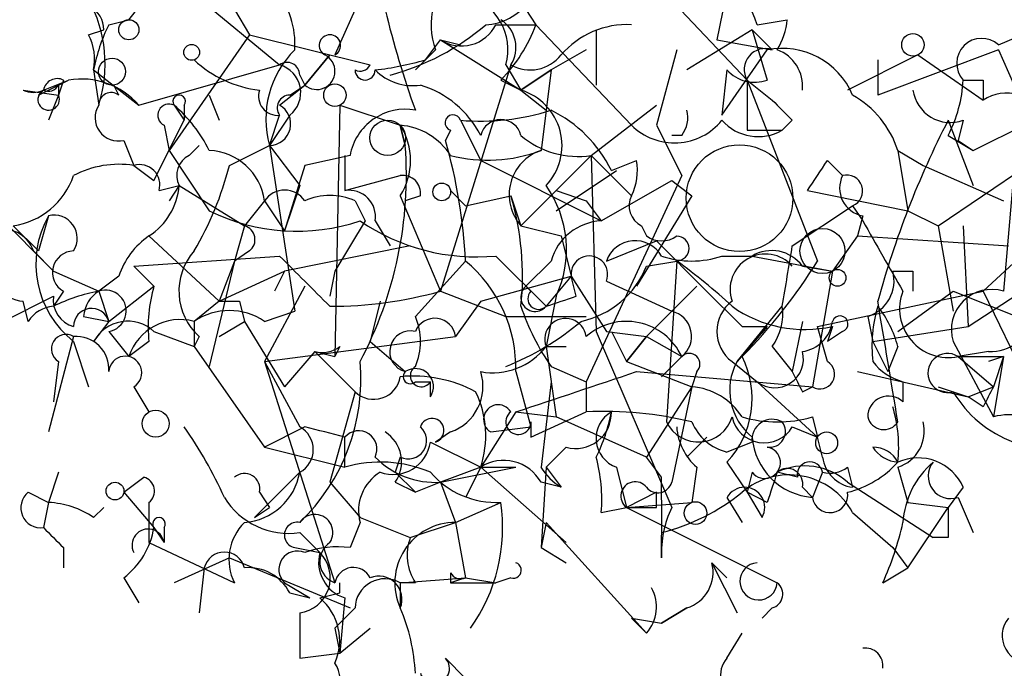
# Model space of a CAD drawing. Extents: x -1334 to 376232, y -349137 to 81772.
# Drawn here: x 10 to 26, y 81748 to 81759 of the extents above; entities that cross this region are included whole.
import ezdxf

# ---------------------------------------------------------------- set-up
doc = ezdxf.new("R2010")
doc.units = 0
doc.header["$MEASUREMENT"] = 0
doc.layers.add('MAIN', color=5, linetype='CONTINUOUS')

msp = doc.modelspace()

# ---------------------------------------------------------------- linework, layer by layer
at = {"layer": 'MAIN'}
for p, q in [((11.5993, 81760.2758), (14.0547, 81758.2438)), ((15.6633, 81759.9371), (14.986, 81758.4131)), ((20.4893, 81759.5138), (21.9287, 81757.9898)), ((21.59, 81759.5138), (21.4207, 81758.6671)), ((13.2927, 81759.1751), (13.5467, 81758.7518)), ((13.2927, 81759.1751), (13.5467, 81758.7518)), ((18.2033, 81759.1751), (18.3727, 81758.9211)), ((11.176, 81758.9211), (11.5147, 81759.0058)), ((22.098, 81758.9211), (22.606, 81759.0058)), ((10.8373, 81758.7518), (11.0913, 81758.8365)), ((17.6953, 81758.9211), (18.3727, 81758.9211)), ((18.3727, 81758.9211), (19.9813, 81757.2278)), ((19.3887, 81758.8365), (19.3887, 81757.9051)), ((22.0133, 81758.8365), (20.9127, 81758.1591)), ((22.0133, 81758.8365), (22.352, 81758.4978)), ((22.0133, 81758.8365), (22.2673, 81757.9898)), ((26.162, 81758.5825), (26.7547, 81758.8365)), ((13.5467, 81758.7518), (12.192, 81756.8045)), ((13.5467, 81758.7518), (15.5787, 81758.2438)), ((16.51, 81758.3285), (16.764, 81758.6671)), ((16.764, 81758.6671), (17.1027, 81758.5825)), ((16.764, 81758.6671), (18.1187, 81757.8205)), ((21.4207, 81758.6671), (22.352, 81758.4978)), ((16.6793, 81758.4978), (16.3407, 81758.1591)), ((19.2193, 81758.4978), (18.6267, 81758.1591)), ((20.7433, 81758.4978), (20.4047, 81757.2278)), ((21.5053, 81757.3971), (22.2673, 81758.4978)), ((26.162, 81758.4978), (24.13, 81757.7358)), ((26.162, 81758.4978), (26.5007, 81757.7358)), ((14.478, 81757.9051), (14.9013, 81758.4131)), ((14.9013, 81758.4131), (14.478, 81757.9051)), ((24.8073, 81758.4131), (23.622, 81757.8205)), ((24.13, 81758.3285), (24.13, 81757.7358)), ((24.8073, 81758.4131), (25.908, 81757.6511)), ((10.922, 81758.1591), (11.0067, 81757.5665)), ((10.922, 81758.1591), (11.684, 81757.5665)), ((11.684, 81757.5665), (14.0547, 81758.2438)), ((17.9493, 81758.2438), (16.764, 81754.4338)), ((17.8647, 81758.2438), (18.1187, 81757.8205)), ((18.6267, 81758.1591), (18.1187, 81757.8205)), ((18.1187, 81757.8205), (18.6267, 81758.1591)), ((18.6267, 81758.1591), (18.4573, 81756.8045)), ((21.59, 81758.1591), (21.5053, 81757.3971)), ((9.9907, 81757.7358), (10.4987, 81757.9898)), ((10.0753, 81757.8205), (10.4987, 81757.9898)), ((10.414, 81757.9898), (10.3293, 81757.7358)), ((14.3933, 81758.0745), (14.478, 81757.9051)), ((17.78, 81757.9898), (18.1187, 81757.8205)), ((21.9287, 81757.9898), (22.352, 81757.6511)), ((21.9287, 81757.9898), (21.9287, 81757.1431)), ((21.9287, 81757.9898), (23.114, 81754.9418)), ((25.908, 81757.9898), (25.908, 81757.6511)), ((9.7367, 81757.8205), (10.3293, 81757.7358)), ((10.3293, 81757.9051), (10.3293, 81757.7358)), ((10.3293, 81757.9051), (10.3293, 81757.7358)), ((11.3453, 81757.7358), (11.2607, 81757.9051)), ((14.0547, 81757.5665), (14.478, 81757.9051)), ((14.224, 81757.7358), (14.478, 81757.9051)), ((18.1187, 81757.8205), (18.542, 81757.4818)), ((10.3293, 81757.7358), (10.16, 81757.3125)), ((12.8693, 81757.7358), (13.0387, 81757.3125)), ((12.2767, 81757.5665), (12.446, 81757.3125)), ((12.446, 81757.5665), (12.446, 81757.3125)), ((15.0707, 81757.5665), (14.986, 81753.3331)), ((15.0707, 81757.5665), (16.0867, 81757.2278)), ((19.304, 81756.7198), (20.4047, 81757.5665)), ((11.938, 81756.2965), (12.446, 81757.3125)), ((13.8853, 81756.8891), (14.0547, 81757.3971)), ((14.224, 81757.3971), (13.8853, 81756.8891)), ((17.1027, 81757.3125), (17.4413, 81756.6351)), ((22.6907, 81757.3125), (22.5213, 81757.1431)), ((25.3153, 81757.3125), (25.7387, 81756.2118)), ((25.5693, 81757.3125), (25.4847, 81756.9738)), ((25.7387, 81756.8045), (26.924, 81757.3971)), ((12.1073, 81757.2278), (12.192, 81756.8045)), ((16.0867, 81757.2278), (16.1713, 81756.8891)), ((16.1713, 81756.8891), (16.0867, 81757.2278)), ((16.9333, 81757.1431), (16.8487, 81756.9738)), ((20.4047, 81757.2278), (20.828, 81756.3811)), ((21.9287, 81757.1431), (22.5213, 81757.1431)), ((25.146, 81755.5345), (27.5167, 81757.1431)), ((11.43, 81756.9738), (11.5993, 81756.5505)), ((20.828, 81757.0585), (20.6587, 81757.0585)), ((25.3153, 81757.0585), (25.7387, 81756.8045)), ((25.4847, 81756.9738), (25.7387, 81756.8045)), ((12.192, 81756.8045), (12.8693, 81755.7885)), ((12.5307, 81756.7198), (12.7, 81756.8891)), ((13.208, 81756.5505), (13.8853, 81756.8891)), ((13.8853, 81756.8891), (14.3933, 81756.2118)), ((13.8853, 81756.8891), (14.3087, 81754.0951)), ((24.4687, 81756.8045), (24.892, 81756.5505)), ((24.4687, 81756.8045), (24.892, 81756.5505)), ((24.4687, 81756.8045), (24.638, 81755.7885)), ((15.24, 81756.7198), (14.478, 81756.5505)), ((15.1553, 81756.7198), (15.1553, 81756.1271)), ((17.4413, 81756.6351), (19.4733, 81755.6191)), ((19.304, 81756.7198), (18.1187, 81755.5345)), ((19.304, 81756.7198), (19.9813, 81756.0425)), ((19.304, 81756.7198), (19.3887, 81753.7565)), ((19.6427, 81756.4658), (20.066, 81756.6351)), ((23.2833, 81756.6351), (23.5373, 81756.3811)), ((11.5993, 81756.5505), (11.938, 81756.2965)), ((14.478, 81756.5505), (14.1393, 81755.4498)), ((18.7113, 81755.7885), (19.7273, 81756.4658)), ((24.892, 81756.5505), (26.2467, 81755.9578)), ((8.636, 81756.3811), (10.2447, 81754.7725)), ((15.1553, 81756.1271), (16.0867, 81756.3811)), ((20.828, 81756.3811), (19.2193, 81752.9098)), ((19.4733, 81755.6191), (20.6587, 81756.2965)), ((20.6587, 81756.2965), (20.9973, 81756.0425)), ((26.416, 81756.3811), (26.2467, 81754.4338)), ((12.0227, 81756.1271), (12.3613, 81756.2118)), ((12.3613, 81756.2118), (12.192, 81755.9578)), ((12.3613, 81756.2118), (13.462, 81755.5345)), ((14.3933, 81756.2118), (14.1393, 81755.4498)), ((16.9333, 81756.1271), (17.1873, 81755.8731)), ((18.7113, 81756.1271), (19.2193, 81755.9578)), ((22.9447, 81756.1271), (24.638, 81755.7885)), ((13.8007, 81755.9578), (13.462, 81755.5345)), ((13.8007, 81755.9578), (14.1393, 81755.4498)), ((15.3247, 81755.9578), (15.494, 81755.6191)), ((16.0867, 81756.0425), (16.764, 81754.4338)), ((16.4253, 81756.0425), (16.1713, 81755.9578)), ((17.1873, 81755.8731), (17.9493, 81756.0425)), ((17.9493, 81756.0425), (18.1187, 81755.5345)), ((19.2193, 81755.9578), (19.4733, 81755.6191)), ((20.9973, 81756.0425), (20.066, 81754.5185)), ((22.6907, 81755.1958), (23.7067, 81755.8731)), ((23.7067, 81755.8731), (23.876, 81755.6191)), ((24.638, 81755.7885), (25.146, 81755.5345)), ((10.16, 81755.7038), (9.9907, 81755.1111)), ((23.876, 81755.7038), (23.7913, 81755.3651)), ((9.5673, 81755.5345), (9.9907, 81755.1111)), ((13.462, 81755.5345), (13.2927, 81754.9418)), ((15.494, 81755.6191), (14.986, 81754.7725)), ((15.6633, 81755.6191), (15.9173, 81755.1958)), ((18.1187, 81755.5345), (18.796, 81755.3651)), ((20.1507, 81755.5345), (20.2353, 81755.3651)), ((25.146, 81755.5345), (25.4, 81754.0951)), ((25.5693, 81755.5345), (25.654, 81753.8411)), ((25.654, 81753.8411), (28.3633, 81755.6191)), ((27.178, 81755.6191), (25.908, 81754.4338)), ((11.8533, 81755.3651), (13.0387, 81754.2645)), ((18.796, 81755.3651), (18.9653, 81754.6878)), ((23.7913, 81755.3651), (23.368, 81754.7725)), ((23.7913, 81755.3651), (26.3313, 81755.1958)), ((16.256, 81755.1958), (14.1393, 81754.7725)), ((19.558, 81754.9418), (20.4047, 81755.2805)), ((9.906, 81755.1111), (10.2447, 81754.7725)), ((11.5993, 81754.8571), (14.0547, 81755.0265)), ((13.5467, 81755.1111), (13.2927, 81754.9418)), ((17.6953, 81755.0265), (18.542, 81754.1798)), ((21.5053, 81755.0265), (22.0133, 81755.0265)), ((22.0133, 81755.0265), (23.368, 81754.7725)), ((11.5993, 81754.8571), (11.938, 81754.5185)), ((11.5993, 81754.8571), (11.938, 81754.5185)), ((13.2927, 81754.9418), (12.8693, 81753.1638)), ((13.2927, 81754.9418), (13.0387, 81754.2645)), ((16.3407, 81754.0105), (17.1873, 81754.9418)), ((18.6267, 81754.9418), (18.2033, 81754.5185)), ((20.2353, 81754.8571), (20.7433, 81754.9418)), ((20.7433, 81754.9418), (20.574, 81752.2325)), ((22.86, 81754.8571), (23.368, 81754.7725)), ((10.2447, 81754.7725), (11.0067, 81754.4338)), ((11.3453, 81754.6878), (11.0067, 81754.4338)), ((13.0387, 81754.2645), (14.1393, 81754.7725)), ((14.1393, 81754.7725), (13.97, 81754.4338)), ((14.986, 81754.7725), (14.9013, 81754.3491)), ((17.4413, 81754.2645), (18.9653, 81754.6878)), ((18.9653, 81754.6878), (18.542, 81754.1798)), ((19.05, 81754.3491), (18.9653, 81754.6878)), ((18.9653, 81754.6878), (19.558, 81753.7565)), ((23.368, 81754.7725), (23.0293, 81752.8251)), ((24.7227, 81754.7725), (24.7227, 81754.4338)), ((11.176, 81753.9258), (11.938, 81754.5185)), ((14.478, 81754.5185), (13.8007, 81753.2485)), ((18.288, 81754.4338), (18.2033, 81754.5185)), ((19.558, 81754.6031), (20.6587, 81754.0951)), ((21.082, 81754.5185), (20.2353, 81753.6718)), ((20.6587, 81754.0951), (21.082, 81754.5185)), ((9.398, 81753.9258), (10.2447, 81754.3491)), ((10.414, 81754.4338), (10.2447, 81754.1798)), ((11.0067, 81754.4338), (11.176, 81753.9258)), ((16.764, 81754.4338), (17.8647, 81754.0105)), ((18.7113, 81754.3491), (18.542, 81753.5025)), ((23.114, 81753.8411), (25.908, 81754.4338)), ((24.4687, 81753.7565), (25.4, 81754.4338)), ((25.4, 81754.4338), (26.67, 81753.9258)), ((25.908, 81754.4338), (27.0087, 81752.1478)), ((9.8213, 81753.9258), (9.7367, 81754.2645)), ((13.0387, 81754.2645), (12.6153, 81753.9258)), ((13.3773, 81754.2645), (13.462, 81753.9258)), ((15.748, 81754.2645), (15.5787, 81753.5871)), ((17.4413, 81754.2645), (17.018, 81753.6718)), ((21.7593, 81753.2485), (22.5213, 81754.1798)), ((10.7527, 81754.0105), (11.176, 81753.9258)), ((13.8007, 81753.9258), (14.3087, 81754.0951)), ((17.8647, 81754.0105), (19.2193, 81754.0105)), ((23.9607, 81754.0105), (24.0453, 81753.5871)), ((11.176, 81753.9258), (10.922, 81753.5871)), ((12.6153, 81753.9258), (12.6153, 81753.5025)), ((13.0387, 81753.6718), (13.462, 81753.9258)), ((13.462, 81753.9258), (14.1393, 81752.8251)), ((22.2673, 81753.8411), (21.7593, 81753.2485)), ((21.844, 81753.8411), (22.2673, 81753.8411)), ((22.86, 81753.9258), (22.6907, 81753.0791)), ((23.2833, 81753.2485), (23.114, 81753.8411)), ((23.368, 81753.8411), (23.2833, 81753.5871)), ((24.0453, 81753.5871), (25.654, 81753.8411)), ((10.5833, 81753.6718), (10.16, 81752.0631)), ((11.176, 81753.7565), (11.5147, 81753.3331)), ((11.938, 81753.7565), (12.6153, 81753.5025)), ((12.7, 81753.6718), (12.6153, 81753.5025)), ((13.8007, 81753.2485), (17.018, 81753.6718)), ((19.3887, 81753.7565), (20.6587, 81750.7931)), ((19.558, 81753.7565), (20.2353, 81753.6718)), ((19.6427, 81753.7565), (19.8967, 81753.2485)), ((19.8967, 81753.2485), (20.2353, 81753.6718)), ((20.2353, 81753.6718), (19.8967, 81753.2485)), ((20.2353, 81753.6718), (20.828, 81753.3331)), ((23.5373, 81753.7565), (23.2833, 81753.5871)), ((10.5833, 81753.5871), (10.8373, 81752.8251)), ((11.8533, 81753.5871), (11.5147, 81753.3331)), ((12.6153, 81753.5025), (13.8007, 81751.8091)), ((15.0707, 81753.5025), (14.986, 81753.3331)), ((15.5787, 81753.5871), (16.1713, 81753.0791)), ((18.542, 81753.5025), (18.8807, 81753.5025)), ((18.542, 81753.5025), (18.7113, 81752.3171)), ((22.352, 81753.5025), (22.6907, 81753.0791)), ((24.0453, 81753.5871), (24.2993, 81753.0791)), ((24.4687, 81753.5025), (24.2993, 81753.0791)), ((25.4, 81753.5871), (26.0773, 81752.3171)), ((14.6473, 81753.4178), (14.1393, 81752.8251)), ((14.6473, 81753.4178), (14.986, 81753.3331)), ((14.6473, 81753.4178), (14.986, 81753.3331)), ((15.3247, 81752.7405), (14.6473, 81753.4178)), ((20.4893, 81752.9945), (20.828, 81753.3331)), ((20.4893, 81752.9945), (20.828, 81753.3331)), ((25.9927, 81753.4178), (25.4847, 81753.3331)), ((25.4847, 81753.3331), (26.2467, 81753.3331)), ((25.4847, 81753.3331), (26.0773, 81752.8251)), ((26.2467, 81753.3331), (25.9927, 81753.2485)), ((26.2467, 81753.3331), (26.0773, 81752.8251)), ((26.2467, 81753.3331), (26.0773, 81752.3171)), ((10.3293, 81753.2485), (10.2447, 81752.5711)), ((13.8007, 81753.2485), (14.3933, 81752.1478)), ((13.8007, 81753.2485), (14.986, 81749.5231)), ((18.6267, 81753.1638), (19.2193, 81752.9098)), ((19.8967, 81753.2485), (20.9973, 81752.8251)), ((21.6747, 81753.2485), (22.098, 81752.9098)), ((18.034, 81753.0791), (18.288, 81752.1478)), ((20.066, 81753.0791), (23.0293, 81752.8251)), ((21.082, 81753.0791), (20.9973, 81752.8251)), ((23.7913, 81753.0791), (25.654, 81752.6558)), ((11.5993, 81752.8251), (11.8533, 81752.4018)), ((16.3407, 81752.9098), (16.5947, 81752.9098)), ((16.5947, 81752.6558), (16.5947, 81752.9098)), ((18.6267, 81752.9098), (18.4573, 81751.4705)), ((19.2193, 81752.9098), (19.2193, 81752.4018)), ((20.9973, 81752.8251), (20.2353, 81751.6398)), ((20.9973, 81752.8251), (20.6587, 81751.2165)), ((22.098, 81752.9098), (23.114, 81751.9785)), ((22.86, 81752.7405), (23.0293, 81752.8251)), ((24.5533, 81752.9098), (24.5533, 81752.5711)), ((25.146, 81752.8251), (25.654, 81752.6558)), ((25.654, 81752.6558), (26.0773, 81752.8251)), ((15.3247, 81752.7405), (14.9013, 81751.2165)), ((25.908, 81752.4865), (25.654, 81752.6558)), ((18.034, 81752.4018), (17.4413, 81751.4705)), ((18.034, 81752.4018), (18.7113, 81752.3171)), ((18.288, 81751.9785), (19.2193, 81752.4018)), ((20.2353, 81751.6398), (18.7113, 81752.3171)), ((23.0293, 81752.3171), (23.114, 81751.9785)), ((14.478, 81752.1478), (13.8007, 81751.8091)), ((17.6107, 81752.0631), (18.288, 81752.1478)), ((18.288, 81752.2325), (18.288, 81751.9785)), ((22.6907, 81752.1478), (23.114, 81751.9785)), ((15.1553, 81751.4705), (15.1553, 81751.9785)), ((16.9333, 81752.0631), (16.6793, 81751.8938)), ((20.9127, 81751.6398), (21.2513, 81751.9785)), ((20.9127, 81751.6398), (21.2513, 81751.9785)), ((23.1987, 81751.6398), (23.114, 81751.9785)), ((13.8007, 81751.8091), (15.1553, 81751.4705)), ((16.5947, 81751.8938), (17.4413, 81751.4705)), ((18.8807, 81751.8091), (18.542, 81751.4705)), ((22.0133, 81751.8938), (21.59, 81751.7245)), ((16.0867, 81751.6398), (16.002, 81751.3858)), ((20.4893, 81751.3011), (20.2353, 81751.6398)), ((21.59, 81751.5551), (21.9287, 81751.0471)), ((10.3293, 81751.3858), (10.16, 81750.8778)), ((13.6313, 81750.6238), (14.3933, 81751.3858)), ((16.002, 81751.3858), (16.3407, 81751.0471)), ((16.002, 81751.3858), (16.3407, 81751.0471)), ((17.4413, 81751.4705), (16.764, 81751.2165)), ((16.764, 81751.2165), (18.034, 81751.4705)), ((17.4413, 81751.4705), (17.1873, 81750.9625)), ((17.4413, 81751.4705), (18.034, 81751.4705)), ((17.4413, 81751.4705), (18.8807, 81750.2005)), ((18.542, 81751.4705), (18.4573, 81750.1158)), ((18.542, 81751.4705), (18.796, 81751.1318)), ((19.7273, 81751.4705), (19.8967, 81750.7931)), ((21.082, 81751.4705), (20.9973, 81750.8778)), ((22.0133, 81751.3858), (21.9287, 81751.0471)), ((22.7753, 81751.3011), (22.4367, 81751.3858)), ((23.1987, 81751.3858), (23.0293, 81750.9625)), ((23.622, 81751.4705), (23.7067, 81751.1318)), ((24.4687, 81751.4705), (24.638, 81750.8778)), ((11.43, 81751.0471), (11.7687, 81751.3011)), ((14.9013, 81751.2165), (15.4093, 81750.6238)), ((16.002, 81751.2165), (16.3407, 81751.0471)), ((16.764, 81751.2165), (16.3407, 81751.0471)), ((16.764, 81751.2165), (17.018, 81750.5391)), ((18.796, 81751.1318), (18.4573, 81751.2165)), ((23.622, 81751.2165), (25.0613, 81750.2851)), ((9.8213, 81751.0471), (10.16, 81750.8778)), ((11.43, 81751.0471), (11.938, 81750.4545)), ((13.716, 81751.0471), (13.8853, 81750.7931)), ((20.4047, 81751.0471), (19.8967, 81750.7931)), ((20.4047, 81750.7931), (20.4047, 81751.0471)), ((21.9287, 81751.0471), (22.1827, 81750.6238)), ((22.2673, 81750.8778), (21.9287, 81751.0471)), ((22.86, 81751.1318), (23.0293, 81750.9625)), ((25.5693, 81751.1318), (25.3153, 81750.7931)), ((10.16, 81750.8778), (10.0753, 81750.4545)), ((11.8533, 81750.8778), (11.8533, 81750.2005)), ((17.018, 81750.5391), (17.78, 81750.8778)), ((19.8967, 81750.7931), (20.9973, 81750.8778)), ((21.59, 81750.9625), (21.844, 81750.5391)), ((24.638, 81750.8778), (25.3153, 81750.7931)), ((25.4847, 81750.9625), (25.7387, 81750.3698)), ((10.922, 81750.6238), (11.0913, 81750.7931)), ((13.6313, 81750.6238), (13.8853, 81750.7931)), ((19.4733, 81750.7085), (19.8967, 81750.7931)), ((19.8967, 81750.7931), (22.4367, 81749.5231)), ((23.7067, 81750.7085), (24.384, 81750.1158)), ((24.638, 81749.7771), (25.3153, 81750.7931)), ((15.4093, 81750.5391), (15.24, 81750.1158)), ((15.4093, 81750.6238), (16.256, 81750.2851)), ((16.256, 81750.2851), (17.018, 81750.5391)), ((17.018, 81750.5391), (17.1873, 81749.6078)), ((18.542, 81750.5391), (18.4573, 81750.1158)), ((18.542, 81750.5391), (20.2353, 81748.6765)), ((11.938, 81750.4545), (12.1073, 81750.2005)), ((12.1073, 81750.4545), (12.1073, 81750.2005)), ((14.3933, 81750.3698), (14.732, 81750.0311)), ((11.8533, 81750.2005), (13.2927, 81749.5231)), ((25.3153, 81750.2851), (25.0613, 81750.2851)), ((10.414, 81750.1158), (10.414, 81749.7771)), ((14.3087, 81750.1158), (14.732, 81750.0311)), ((18.4573, 81750.1158), (18.8807, 81749.8618)), ((24.384, 81750.1158), (24.638, 81749.7771)), ((13.208, 81749.9465), (12.2767, 81749.5231)), ((13.208, 81749.9465), (15.24, 81749.0998)), ((21.336, 81749.8618), (21.59, 81749.6078)), ((21.336, 81749.8618), (21.7593, 81749.0151)), ((12.7847, 81749.7771), (12.7, 81749.0151)), ((16.9333, 81749.6925), (16.9333, 81749.5231)), ((24.2147, 81749.5231), (24.638, 81749.7771)), ((11.43, 81749.6078), (11.684, 81749.1845)), ((14.1393, 81749.5231), (14.5627, 81749.2691)), ((15.0707, 81749.3538), (15.0707, 81749.5231)), ((16.0867, 81749.5231), (17.1873, 81749.6078)), ((16.3407, 81749.5231), (16.0867, 81749.5231)), ((16.0867, 81749.5231), (16.0867, 81749.0998)), ((17.1873, 81749.6078), (16.9333, 81749.5231)), ((17.1873, 81749.6078), (16.9333, 81749.5231)), ((16.9333, 81749.5231), (17.6953, 81749.5231)), ((17.1873, 81749.6078), (17.6953, 81749.5231)), ((17.9493, 81749.6078), (17.6953, 81749.5231)), ((14.224, 81749.3538), (14.5627, 81749.2691)), ((14.732, 81749.2691), (15.0707, 81749.3538)), ((15.1553, 81749.2691), (15.0707, 81748.3378)), ((14.3933, 81749.0151), (14.3933, 81748.2531)), ((15.3247, 81749.0998), (14.986, 81748.7611)), ((20.9127, 81749.0998), (20.4893, 81748.8458)), ((20.4893, 81748.8458), (20.9127, 81749.0998)), ((22.352, 81749.0998), (22.1827, 81748.9305)), ((19.9813, 81748.9305), (20.4893, 81748.8458)), ((19.9813, 81748.9305), (20.2353, 81748.6765)), ((14.986, 81748.7611), (15.0707, 81748.3378)), ((15.0707, 81748.3378), (15.5787, 81748.7611)), ((21.59, 81748.2531), (21.844, 81748.6765)), ((14.3933, 81748.2531), (15.0707, 81748.3378)), ((16.8487, 81748.2531), (17.1873, 81747.9145))]:
    msp.add_line(p, q, dxfattribs=at)
for centre, radius in [((11.5146, 81758.8365), 0.1693), ((24.7226, 81758.5825), 0.1893), ((12.5729, 81758.4555), 0.1338), ((11.2324, 81758.131), 0.2275), ((14.9859, 81757.7358), 0.1893), ((15.8749, 81757.0162), 0.2993), ((16.7851, 81756.106), 0.1496), ((23.1986, 81755.1112), 0.3786), ((23.4526, 81754.6596), 0.1411), ((11.9662, 81752.2043), 0.2275), ((23.2692, 81751.8797), 0.1839), ((11.2818, 81751.0683), 0.1496), ((21.0608, 81750.6979), 0.1907)]:
    msp.add_circle(centre, radius, dxfattribs=at)
at = {"layer": 'MAIN', "color": 5}
msp.add_circle((21.8016, 81756.0002), 0.8988, dxfattribs=at)
at = {"layer": 'MAIN'}
for centre, radius, start, end in [((18.6704, 81757.7367), 3.6265, 19.06248, 48.31765), ((17.4882, 81759.8432), 0.9229, 272.34743, 16.57734), ((10.2022, 81760.1488), 1.7404, 318.94879, 355.8154), ((17.8649, 81758.9211), 1.2589, 132.27951, 199.64831), ((12.9324, 81758.6035), 1.3803, 355.6083, 41.2609), ((8.8479, 81758.2579), 2.2668, 342.24127, 28.64314), ((16.9333, 81758.4977), 0.9654, 344.75165, 74.74592), ((10.6751, 81758.8506), 0.4164, 358.05968, 128.82094), ((31.3264, 81762.9004), 15.9353, 193.51955, 199.87922), ((17.4838, 81758.5402), 0.5518, 327.51368, 57.53677), ((21.3772, 81759.1331), 1.2354, 329.05215, 354.08543), ((13.8362, 81757.611), 2.9653, 153.78059, 169.3483), ((14.877, 81762.0031), 4.064, 284.83161, 310.67928), ((17.1158, 81759.2116), 0.6483, 237.13361, 333.37566), ((15.903, 81759.8386), 2.6346, 315.43365, 339.61984), ((19.9062, 81757.4595), 1.4635, 87.05861, 139.33926), ((9.9917, 81758.3286), 0.9456, 349.67402, 26.58673), ((14.9014, 81758.5719), 0.1799, 298.04626, 241.92564), ((25.8798, 81758.272), 0.4196, 47.73366, 222.26634), ((15.4531, 81757.3365), 1.6304, 134.58005, 195.92705), ((22.2315, 81758.1679), 0.3512, 69.93466, 210.46306), ((22.5181, 81757.231), 1.2914, 23.011, 101.19856), ((22.2129, 81757.887), 0.6505, 354.13253, 69.87693), ((13.9276, 81759.7255), 1.9167, 226.79064, 263.66179), ((14.1817, 81758.0745), 0.2116, 0, 126.87531), ((14.6791, 81758.1379), 0.3077, 229.17851, 63.43495), ((15.0271, 81763.5398), 5.4182, 276.7432, 285.88395), ((18.2739, 81758.8226), 0.6636, 240.71562, 321.89176), ((13.9277, 81757.7781), 0.4827, 307.87186, 74.74592), ((15.4093, 81758.3287), 0.1895, 243.48903, 333.38086), ((15.494, 81758.1591), 0.1693, 180, 0), ((16.2985, 81758.7947), 0.8986, 225.01803, 278.11207), ((22.0556, 81758.5823), 0.6292, 222.26879, 289.66179), ((10.311, 81757.7724), 0.2406, 64.64929, 168.46586), ((10.7103, 81756.7112), 1.296, 41.29614, 99.39691), ((23.3165, 81758.1039), 2.2557, 332.38981, 357.10056), ((25.7387, 81842.6396), 84.65, 269.885341, 270.114592), ((9.906, 81758.1588), 0.3783, 243.41463, 296.58537), ((10.1638, 81757.6627), 0.1809, 119.2853, 23.83066), ((9.7227, 81758.0881), 0.4427, 307.2608, 322.80391), ((10.16, 81757.9897), 0.1892, 243.40787, 333.44849), ((10.16, 81757.9897), 0.1892, 243.40787, 333.44849), ((11.2183, 81757.5665), 0.2116, 53.12469, 180), ((14.02, 81757.7165), 0.3213, 161.11391, 276.20036), ((15.9281, 81756.2755), 1.7038, 27.35915, 73.03276), ((17.8341, 81756.8856), 0.9773, 316.41376, 73.06883), ((25.3523, 81757.9104), 0.636, 188.12628, 289.94771), ((12.3614, 81757.63), 0.1059, 323.10844, 216.85907), ((14.224, 81757.5241), 0.2116, 90, 216.87531), ((107.1838, 81842.1691), 119.7486, 224.893833, 225.122982), ((22.8823, 81756.2839), 1.6696, 18.16799, 60.41176), ((26.289, 81757.1008), 0.6693, 18.43766, 124.69678), ((11.3368, 81757.3548), 0.3922, 147.3271, 283.74573), ((12.1921, 81757.3971), 0.1894, 63.46201, 243.39435), ((10.6662, 81755.7026), 2.4633, 26.57233, 49.17139), ((13.8787, 81757.2506), 0.3616, 271.04595, 60.87614), ((16.1713, 81756.5506), 0.9465, 79.68974, 169.70273), ((17.4414, 81761.2072), 3.9094, 265.02981, 287.64936), ((17.6527, 81755.4918), 2.2156, 26.07931, 63.92069), ((20.447, 81757.3549), 0.4827, 322.11877, 15.24263), ((16.9757, 81757.2701), 0.1339, 18.46201, 251.53799), ((17.78, 81756.9738), 0.3491, 14.04022, 165.95978), ((20.7048, 81757.9627), 1.0313, 225.44786, 320.91503), ((22.1175, 81757.8529), 0.8166, 221.43543, 299.63523), ((39.2452, 81750.141), 15.6676, 152.75933, 164.74074), ((16.002, 81756.1272), 1.1039, 32.4692, 85.5993), ((15.1555, 81756.6352), 1.1038, 327.52363, 32.47199), ((7.9423, 81754.4455), 9.2583, 3.07286, 15.84789), ((19.0808, 81758.1822), 1.4793, 229.43021, 278.67785), ((12.8224, 81755.8172), 0.9884, 8.17847, 87.28031), ((9.4748, 81756.3907), 6.715, 332.09967, 4.2565), ((17.5626, 81759.1497), 2.5101, 255.48044, 290.88199), ((18.7079, 81756.0576), 0.7878, 108.54764, 221.59912), ((12.7, 81756.3811), 0.3787, 116.55828, 206.55828), ((19.1361, 81756.4657), 0.9452, 333.40242, 10.32436), ((-103.8859, 81841.031), 152.6259, 326.200557, 326.42974), ((11.3455, 81754.941), 1.6294, 81.03889, 117.89087), ((11.6981, 81756.2259), 0.3393, 343.07108, 106.92892), ((7.8753, 81757.9046), 5.5019, 329.4872, 345.75235), ((9.3781, 81756.7945), 1.2741, 278.53966, 341.06733), ((16.1291, 81756.0849), 0.2992, 351.85365, 98.14635), ((23.9606, 81756.1694), 0.4733, 153.42953, 259.70165), ((23.6079, 81756.1224), 0.2682, 291.6189, 105.26449), ((11.261, 81756.2962), 1.1035, 302.46164, 355.61364), ((14.1393, 81755.7249), 0.411, 34.51355, 145.47855), ((15.2259, 81755.6897), 0.4431, 350.83106, 99.16894), ((17.032, 81755.1355), 1.8543, 334.90676, 35.48057), ((14.9013, 81754.9835), 1.0623, 66.51176, 113.4833), ((13.376, 81754.6875), 4.7698, 353.88983, 16.50376), ((20.32, 81755.8732), 0.3787, 153.44172, 243.44172), ((14.3435, 81758.7662), 3.3226, 243.6609, 288.70924), ((11.6067, 81754.8924), 1.6587, 150.71356, 231.90234), ((10.2532, 81755.3228), 0.3922, 327.3271, 103.74573), ((9.398, 81754.9417), 0.5356, 18.44172, 108.42818), ((13.3985, 81755.3016), 0.2414, 307.88123, 74.74904), ((17.3727, 81758.4875), 3.476, 235.60863, 275.32516), ((19.5187, 81754.6946), 0.9256, 92.8114, 164.51035), ((320.5475, 81924.3558), 341.3005, 209.629753, 209.858929), ((12.6156, 81754.2642), 1.3391, 124.70002, 161.55829), ((20.4893, 81755.7041), 0.4236, 233.15715, 306.84285), ((20.7433, 81755.1535), 0.207, 270, 90), ((20.0432, 81754.7692), 0.515, 29.97534, 160.41802), ((380.9866, 82114.3979), 508.9053, 224.88341, 225.112585), ((-231.3939, 81797.0377), 257.5068, 350.419447, 350.64863), ((10.5898, 81754.7497), 0.3615, 91.03039, 240.90383), ((13.3774, 81754.4338), 1.0196, 138.37159, 228.36366), ((226.1653, 81966.2654), 299.3539, 224.882025, 225.111195), ((19.2722, 81754.7195), 0.3085, 337.84002, 185.89722), ((20.9973, 81756.5076), 1.5658, 251.06863, 288.93137), ((22.2412, 81754.4605), 0.5994, 41.4224, 199.08481), ((22.3435, 81754.4762), 0.6418, 36.40743, 120.96529), ((15.6774, 81753.1317), 2.3572, 358.72135, 50.16673), ((18.8055, 81755.4309), 1.5407, 282.33761, 338.13367), ((15.372, 81747.4261), 9.2378, 46.97835, 54.44747), ((15.5741, 81759.5886), 8.8568, 315.06587, 328.35469), ((23.7732, 81754.6132), 0.6312, 287.28092, 14.61744), ((24.5534, 81839.4723), 84.7, 269.885408, 270.114524), ((9.7788, 81754.8146), 0.5517, 212.46004, 265.6236), ((14.2274, 81753.8408), 2.3876, 163.51038, 186.09957), ((18.3572, 81754.3337), 0.2405, 129.78727, 320.21273), ((26.0491, 81753.7847), 0.6785, 73.06862, 196.93138), ((10.6935, 81754.2814), 0.4539, 171.4218, 255.94845), ((11.5548, 81751.5196), 2.9653, 100.6517, 116.21941), ((11.3029, 81753.9682), 0.5518, 122.46323, 175.60368), ((11.1196, 81754.1022), 0.3503, 279.26601, 108.80219), ((14.9013, 81761.1372), 6.9574, 270, 285.52922), ((18.415, 81754.3068), 0.1796, 135, 315), ((-23.5264, 81881.2568), 133.8593, 288.316946, 288.546143), ((25.3192, 81754.1375), 0.8212, 158.85028, 281.626), ((10.2868, 81753.6297), 0.5517, 94.3764, 147.53996), ((10.8857, 81753.8411), 0.3024, 16.26551, 180), ((13.208, 81838.9143), 84.65, 269.885408, 270.114592), ((22.0977, 81755.5343), 4.2032, 198.7992, 214.3309), ((22.0557, 81753.7565), 0.635, 126.8699, 233.1301), ((22.9024, 81755.9156), 2.1261, 234.72892, 282.64982), ((21.5906, 81754.0526), 0.9394, 324.15246, 7.78247), ((26.4191, 81753.5021), 2.3873, 163.50834, 186.09795), ((-483.7451, 81668.5661), 515.0547, 9.348654, 9.577817), ((22.6907, 81753.0367), 1.838, 14.68041, 38.4568), ((13.208, 81753.0581), 1.0508, 55.66418, 124.33582), ((15.3664, 81753.5872), 1.0623, 336.51176, 23.4833), ((16.6681, 81753.6243), 0.3531, 7.73082, 158.01176), ((18.8716, 81753.6234), 0.3511, 7.92468, 200.14345), ((20.561, 81753.6736), 0.4327, 308.10145, 76.9498), ((23.495, 81753.8835), 0.1339, 288.42141, 161.57859), ((26.0279, 81754.1587), 0.7418, 267.27994, 348.47496), ((11.4959, 81753.2768), 0.6524, 47.33579, 151.60051), ((12.3821, 81753.0407), 0.9154, 75.23955, 161.37107), ((16.086, 81757.5676), 4.7494, 291.99384, 309.93408), ((19.8961, 81752.8969), 1.0288, 25.08316, 131.13406), ((22.7755, 81754.0103), 0.5985, 278.11656, 351.88344), ((10.4564, 81753.4602), 0.2466, 59.03624, 239.02828), ((10.6258, 81753.1216), 0.5518, 355.58298, 94.41702), ((16.256, 81753.4178), 0.347, 75.95575, 255.95575), ((14.7743, 81753.8838), 0.483, 254.75529, 307.85938), ((17.6466, 81754.1877), 1.1275, 259.50834, 322.57517), ((11.4535, 81753.0619), 0.278, 301.621, 176.45323), ((20.955, 81753.2061), 0.1796, 315, 135), ((20.4545, 81752.6245), 1.5598, 316.71714, 27.02011), ((22.3943, 81753.2908), 0.4827, 232.12814, 15.25408), ((25.3056, 81753.0564), 0.3296, 57.08617, 286.63766), ((12.0893, 81752.9483), 3.3335, 313.72135, 5.16673), ((16.4395, 81753.0086), 0.184, 122.48075, 327.51925), ((22.6423, 81752.7647), 1.0069, 151.28145, 231.33841), ((23.1563, 81753.0368), 0.2469, 239.04022, 59.04022), ((24.8076, 81753.8415), 0.9658, 217.87967, 254.73343), ((15.6399, 81753.0649), 0.4523, 225.82409, 351.04581), ((16.2983, 81750.7507), 2.2538, 61.99092, 95.38731), ((16.256, 81752.9944), 0.1198, 135, 315.03384), ((16.3407, 81752.8251), 0.3053, 326.31514, 123.70048), ((16.6652, 81752.8321), 0.8145, 289.22032, 17.65409), ((-150.2724, 82260.7328), 535.4694, 288.319505, 288.548691), ((107.4353, 81795.2397), 94.6529, 206.450433, 206.679589), ((20.9129, 81751.7248), 1.1035, 32.46164, 85.61364), ((110.6526, 81710.3258), 94.6529, 153.320357, 153.549513), ((15.8405, 81752.0017), 1.6866, 341.6424, 25.97862), ((24.3104, 81752.3194), 0.3498, 46.01931, 180.37683), ((27.1146, 81753.765), 1.9974, 210.85897, 249.52722), ((17.7377, 81752.2748), 0.2469, 30.97172, 239.04022), ((22.0946, 81751.8088), 2.3876, 353.90043, 16.48962), ((18.0763, 81752.2325), 0.2116, 126.87531, 0), ((19.0461, 81752.3826), 0.5969, 253.9122, 1.84328), ((19.5156, 81746.0921), 6.3167, 76.43367, 92.6886), ((19.9, 81751.9557), 0.515, 119.97534, 250.40754), ((16.7154, 81752.9542), 2.979, 333.81772, 349.31359), ((21.1083, 81752.4836), 0.5904, 205.17168, 343.61868), ((22.2166, 81752.4356), 0.5547, 192.33499, 328.74037), ((22.4367, 81754.3507), 2.1182, 253.75105, 286.24636), ((24.2328, 81752.3836), 0.2801, 193.73362, 327.3594), ((26.3314, 81751.414), 0.9382, 43.78204, 105.7147), ((6.5567, 81747.9964), 7.2054, 24.30845, 35.18022), ((14.1905, 81751.7668), 0.4316, 298.02563, 61.97437), ((-27.5156, 81582.7087), 174.5654, 75.851211, 76.080354), ((16.2214, 81751.9169), 0.308, 244.07533, 48.55336), ((16.6201, 81752.0886), 0.2036, 286.9041, 163.0959), ((21.7171, 81752.2114), 0.9759, 183.73675, 229.39679), ((21.8015, 81752.571), 0.8725, 202.82697, 255.97172), ((22.352, 81751.9361), 0.3413, 60.26553, 187.11877), ((22.3096, 81752.0716), 0.2659, 260.84589, 37.23621), ((24.2812, 81752.0732), 0.6312, 287.28092, 14.61744), ((15.3862, 81751.7744), 0.3082, 334.09206, 138.52549), ((15.5133, 81751.559), 0.5968, 324.97573, 57.64147), ((23.1138, 81752.063), 1.1037, 184.39074, 265.60926), ((15.9649, 81751.9838), 0.6362, 250.06383, 351.86735), ((22.225, 81751.5466), 0.2659, 217.21905, 80.84589), ((24.5113, 81752.1059), 0.5524, 212.49346, 265.57743), ((24.0456, 81751.3297), 0.4794, 28.04577, 90.03585), ((15.7564, 81749.4127), 2.1438, 66.98109, 106.28351), ((16.6813, 81752.6441), 1.43, 224.61186, 273.3154), ((17.8299, 81750.8661), 0.7186, 29.18316, 122.73906), ((16.634, 81750.9201), 2.8472, 355.73789, 14.64195), ((22.9024, 81750.4123), 1.0792, 48.17775, 115.56538), ((22.987, 81751.3434), 0.2159, 11.32555, 191.29952), ((23.7912, 81751.7243), 0.5985, 188.11656, 261.88344), ((23.2069, 81752.6987), 1.703, 284.10805, 317.81322), ((24.8074, 81750.7932), 0.8338, 23.96109, 113.96737), ((26.0208, 81750.4403), 1.4709, 130.71833, 176.14835), ((25.3576, 81751.3193), 0.3787, 141.4867, 289.60702), ((13.4621, 81751.1036), 0.2602, 347.45447, 130.6204), ((13.3876, 81751.5565), 1.0201, 274.18246, 350.36685), ((16.1434, 81750.7365), 0.7602, 121.33989, 195.05085), ((17.7052, 81752.3402), 1.4643, 220.67684, 272.92806), ((19.3466, 81752.0211), 1.046, 211.76325, 238.23675), ((22.6376, 81750.12), 1.2204, 28.83116, 130.56361), ((149.3519, 81708.7818), 133.8752, 161.443679, 161.672862), ((22.6061, 81751.1883), 0.2602, 347.45447, 130.6204), ((23.3256, 81751.8517), 0.4829, 254.76361, 307.86666), ((11.7052, 81751.0683), 0.2413, 307.86249, 74.7428), ((20.0448, 81750.9836), 0.2414, 37.88123, 232.13751), ((20.4258, 81751.28), 0.2414, 217.88123, 344.74904), ((-318.1606, 81750.6238), 338.6506, 359.885409, 0.114591), ((10.0291, 81750.7854), 0.3341, 128.45094, 277.94821), ((19.6424, 81753.7571), 3.4916, 284.03744, 309.09036), ((21.8864, 81750.7932), 0.3392, 330.23836, 150.2614), ((23.3256, 81751.0048), 0.2993, 188.12469, 8.12198), ((10.0751, 81749.3532), 1.527, 56.31514, 86.81268), ((14.2065, 81751.6265), 1.2705, 211.50824, 278.45473), ((14.8797, 81750.4546), 2.931, 324.70547, 8.30178), ((14.6473, 81750.3698), 0.3053, 326.31514, 146.31514), ((20.1507, 81877.7929), 127.0001, 269.885408, 270.114592), ((22.2677, 81750.0309), 1.7804, 154.6526, 182.71713), ((152.3152, 81750.5391), 127.0002, 179.885409, 180.114592), ((12.0227, 81750.518), 0.1059, 323.10844, 216.85907), ((14.0755, 81749.9148), 0.8753, 134.5001, 206.58261), ((14.3509, 81750.3275), 0.2158, 78.66924, 258.72651), ((17.0107, 81749.5229), 1.0163, 89.58842, 204.60306), ((19.4305, 81751.6819), 5.2487, 335.71342, 347.42431), ((94.8946, 81834.935), 119.7133, 224.885341, 225.114592), ((10.6255, 81750.6662), 1.3295, 307.23881, 350.83738), ((11.8392, 81750.1581), 0.2714, 8.98689, 207.89617), ((15.1131, 81749.883), 0.3817, 123.70672, 250.54914), ((17.0603, 81749.9888), 0.8571, 159.77646, 212.90953), ((13.1233, 81749.6926), 0.349, 14.00838, 165.98765), ((14.351, 81749.7489), 0.3095, 65.77057, 226.84592), ((14.3086, 81749.6078), 0.5987, 278.13281, 44.99323), ((15.0282, 81748.5509), 1.5792, 82.29219, 110.39043), ((15.3428, 81749.8718), 0.6312, 165.38256, 252.71908), ((17.9917, 81749.7348), 0.1339, 251.53799, 71.57859), ((20.7252, 81749.7025), 0.6312, 287.28092, 14.61744), ((22.1234, 81749.5485), 0.3143, 94.63497, 355.36503), ((13.5255, 81748.994), 0.7857, 27.25317, 94.63586), ((15.2965, 81749.4667), 0.3156, 26.56505, 169.7049), ((17.1026, 81749.7771), 0.1893, 206.55151, 296.57859), ((15.8326, 81749.083), 0.5082, 59.9992, 178.1055), ((15.7268, 81749.2479), 0.3892, 337.63268, 112.36732), ((22.2886, 81749.3326), 0.2413, 285.23429, 52.13751), ((19.737, 81749.1176), 0.6655, 318.48443, 28.82965), ((14.1251, 81748.5494), 0.9414, 336.1333, 49.86014), ((13.1853, 81747.8506), 3.1589, 2.69448, 23.29433), ((26.6955, 81748.6342), 0.4695, 140.86944, 277.24461), ((23.9183, 81748.1261), 0.2994, 351.87802, 98.12198), ((14.5905, 81747.8896), 0.4839, 266.70655, 35.19085), ((16.6637, 81748.0816), 0.2523, 199.08854, 42.83135), ((21.9004, 81747.9709), 0.4195, 137.72447, 250.34709)]:
    msp.add_arc(centre, radius, start, end, dxfattribs=at)

doc.saveas('drawing.dxf')
